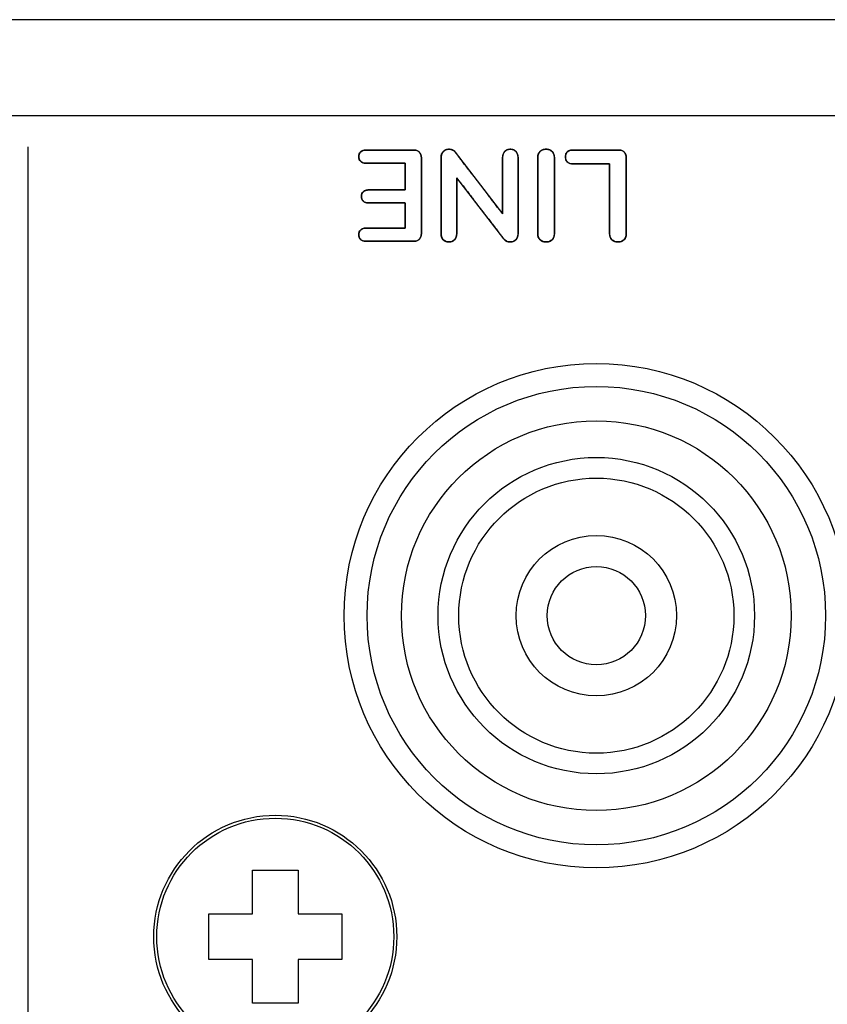
# Model space of a CAD drawing. Units: millimetres. Extents: x 5 to 1169, y 20 to 821.
# Drawn here: x 304 to 321, y 134 to 156 of the extents above; entities that cross this region are included whole.
import ezdxf

# ---------------------------------------------------------------- set-up
doc = ezdxf.new("R2010")
doc.units = ezdxf.units.MM
for name, color, linetype in [('00-3683-0101_BAS', 7, 'Continuous'), ('BASE_RCA_STEREO', 7, 'Continuous'), ('CARGOL_DIN7981F_', 7, 'Continuous'), ('Default', 7, 'Continuous'), ('Silk', 7, 'Continuous')]:
    doc.layers.add(name, color=color, linetype=linetype)

# ---------------------------------------------------------------- blocks, each defined once
blk = doc.blocks.new('SE3')
at = {"layer": '00-3683-0101_BAS', "color": 7, "linetype": 'Continuous'}
blk.add_line((552.204, 155.562), (119.804, 155.562), dxfattribs=at)
at = {"layer": '00-3683-0101_BAS', "color": 7}
blk.add_line((552.204, 153.462), (119.804, 153.462), dxfattribs=at)
at = {"layer": '00-3683-0101_BAS', "color": 7, "linetype": 'Continuous'}
blk.add_circle((316.144, 142.563), 5.5, dxfattribs=at)
at = {"layer": 'BASE_RCA_STEREO', "color": 7, "linetype": 'Continuous'}
for radius in [5, 4.25, 3, 1.75, 1.071]:
    blk.add_circle((316.144, 142.564), radius, dxfattribs=at)
at = {"layer": 'BASE_RCA_STEREO', "color": 7}
blk.add_circle((316.144, 142.564), 3.45, dxfattribs=at)
at = {"layer": 'CARGOL_DIN7981F_', "color": 7, "linetype": 'Continuous'}
for p, q in [((308.643, 136.061), (308.643, 137.011)), ((308.643, 137.011), (309.643, 137.011)), ((309.643, 137.011), (309.643, 136.061)), ((307.693, 135.061), (307.693, 136.061)), ((307.693, 136.061), (308.643, 136.061)), ((309.643, 136.061), (310.593, 136.061)), ((310.593, 136.061), (310.593, 135.061)), ((308.643, 135.061), (307.693, 135.061)), ((308.643, 134.111), (308.643, 135.061)), ((310.593, 135.061), (309.643, 135.061)), ((309.643, 135.061), (309.643, 134.111)), ((309.643, 134.111), (308.643, 134.111))]:
    blk.add_line(p, q, dxfattribs=at)
blk.add_circle((309.143, 135.561), 2.65, dxfattribs=at)
at = {"layer": 'CARGOL_DIN7981F_', "color": 7}
blk.add_circle((309.143, 135.561), 2.585, dxfattribs=at)

msp = doc.modelspace()

# ---------------------------------------------------------------- linework, layer by layer
at = {"layer": 'Silk', "color": 7, "linetype": 'Continuous'}
for points in [[(303.745, 152.792), (303.745, 120.786), (303.745, 120.786), (303.745, 120.786)], [(311.136, 152.718), (311.136, 152.718), (312.155, 152.718), (312.155, 152.718)], [(315.64, 152.718), (315.64, 152.718), (316.625, 152.718), (316.625, 152.718)], [(312.33, 152.546), (312.33, 152.546), (312.33, 150.901), (312.33, 150.901)], [(312.759, 150.895), (312.759, 150.895), (312.759, 152.552), (312.759, 152.552)], [(313.069, 152.67), (313.069, 152.67), (314.099, 151.33), (314.099, 151.33)], [(314.099, 151.33), (314.099, 151.33), (314.099, 152.552), (314.099, 152.552)], [(314.438, 152.552), (314.438, 152.552), (314.438, 150.895), (314.438, 150.895)], [(314.867, 150.895), (314.867, 150.895), (314.867, 152.552), (314.867, 152.552)], [(315.231, 152.552), (315.231, 152.552), (315.231, 150.895), (315.231, 150.895)], [(316.797, 152.549), (316.797, 152.549), (316.797, 150.895), (316.797, 150.895)], [(311.974, 152.431), (311.974, 152.431), (311.136, 152.431), (311.136, 152.431)], [(311.974, 151.849), (311.974, 151.849), (311.974, 152.431), (311.974, 152.431)], [(316.433, 152.419), (316.433, 152.419), (315.64, 152.419), (315.64, 152.419)], [(316.433, 150.895), (316.433, 150.895), (316.433, 152.419), (316.433, 152.419)], [(314.128, 150.78), (314.128, 150.78), (313.1, 152.114), (313.1, 152.114)], [(313.1, 152.114), (313.1, 152.114), (313.1, 150.895), (313.1, 150.895)], [(311.192, 151.849), (311.192, 151.849), (311.974, 151.849), (311.974, 151.849)], [(311.974, 151.564), (311.974, 151.564), (311.192, 151.564), (311.192, 151.564)], [(311.974, 151.017), (311.974, 151.017), (311.974, 151.564), (311.974, 151.564)], [(311.136, 151.017), (311.136, 151.017), (311.974, 151.017), (311.974, 151.017)], [(312.155, 150.729), (312.155, 150.729), (311.136, 150.729), (311.136, 150.729)]]:
    msp.add_open_spline(points, degree=3, dxfattribs=at)
for points, degree, knots in [([(312.155, 152.718), (312.193, 152.716), (312.228, 152.707), (312.258, 152.693), (312.283, 152.673), (312.304, 152.648), (312.318, 152.619), (312.327, 152.585), (312.33, 152.546), (312.33, 152.289), (312.33, 151.724), (312.33, 151.158), (312.33, 150.901), (312.327, 150.862), (312.318, 150.828), (312.304, 150.799), (312.283, 150.774), (312.258, 150.754), (312.228, 150.74), (312.193, 150.732), (312.155, 150.729), (311.996, 150.729), (311.645, 150.729), (311.295, 150.729), (311.136, 150.729), (311.097, 150.731), (311.063, 150.738), (311.034, 150.749), (311.009, 150.765), (310.989, 150.786), (310.975, 150.81), (310.967, 150.838), (310.964, 150.87), (310.967, 150.903), (310.975, 150.932), (310.989, 150.958), (311.009, 150.979), (311.034, 150.995), (311.063, 151.007), (311.097, 151.014), (311.136, 151.017), (311.267, 151.017), (311.555, 151.017), (311.843, 151.017), (311.974, 151.017), (311.974, 151.102), (311.974, 151.29), (311.974, 151.479), (311.974, 151.564), (311.852, 151.564), (311.583, 151.564), (311.315, 151.564), (311.192, 151.564), (311.154, 151.566), (311.12, 151.573), (311.09, 151.585), (311.065, 151.601), (311.046, 151.621), (311.032, 151.646), (311.023, 151.675), (311.02, 151.708), (311.023, 151.74), (311.032, 151.768), (311.046, 151.792), (311.065, 151.813), (311.09, 151.829), (311.12, 151.84), (311.154, 151.847), (311.192, 151.849), (311.315, 151.849), (311.583, 151.849), (311.852, 151.849), (311.974, 151.849), (311.974, 151.94), (311.974, 152.14), (311.974, 152.34), (311.974, 152.431), (311.843, 152.431), (311.555, 152.431), (311.267, 152.431), (311.136, 152.431), (311.097, 152.433), (311.063, 152.44), (311.034, 152.452), (311.009, 152.469), (310.989, 152.49), (310.975, 152.515), (310.967, 152.544), (310.964, 152.577), (310.967, 152.609), (310.975, 152.637), (310.989, 152.662), (311.009, 152.682), (311.034, 152.698), (311.063, 152.709), (311.097, 152.716), (311.136, 152.718), (311.295, 152.718), (311.645, 152.718), (311.996, 152.718), (312.155, 152.718)], 1, [0, 0, 0.003833, 0.007321, 0.010583, 0.013764, 0.016938, 0.02018, 0.023648, 0.027472, 0.052842, 0.108654, 0.164466, 0.189836, 0.19366, 0.197128, 0.20037, 0.203544, 0.206725, 0.209987, 0.213475, 0.217308, 0.233017, 0.267577, 0.302137, 0.317846, 0.321663, 0.325091, 0.328212, 0.331132, 0.333927, 0.336689, 0.339581, 0.342746, 0.346037, 0.349034, 0.351877, 0.354727, 0.357682, 0.360819, 0.364252, 0.368069, 0.380993, 0.409427, 0.437861, 0.450785, 0.459227, 0.477799, 0.496372, 0.504814, 0.516867, 0.543384, 0.569901, 0.581955, 0.585775, 0.589202, 0.592321, 0.595242, 0.598051, 0.600858, 0.603834, 0.607121, 0.610281, 0.613171, 0.615934, 0.61873, 0.621649, 0.624768, 0.628195, 0.632016, 0.644069, 0.670586, 0.697103, 0.709157, 0.71812, 0.737839, 0.757558, 0.766521, 0.779446, 0.807879, 0.836313, 0.849237, 0.853054, 0.856487, 0.859624, 0.862579, 0.86543, 0.868276, 0.871277, 0.874569, 0.87773, 0.880621, 0.883382, 0.886174, 0.889097, 0.892218, 0.895645, 0.899462, 0.915171, 0.949731, 0.984291, 1, 1]), ([(311.136, 152.431), (311.081, 152.431), (311.039, 152.443), (311.009, 152.469), (310.979, 152.494), (310.964, 152.53), (310.964, 152.577), (310.964, 152.622), (310.979, 152.657), (311.009, 152.682), (311.039, 152.706), (311.081, 152.718), (311.136, 152.718)], 3, [0, 0, 0, 0, 0.25, 0.25, 0.25, 0.5, 0.5, 0.5, 0.75, 0.75, 0.75, 1, 1, 1, 1]), ([(312.155, 152.718), (312.209, 152.718), (312.252, 152.703), (312.283, 152.673), (312.314, 152.643), (312.33, 152.601), (312.33, 152.546)], 3, [0, 0, 0, 0, 0.5, 0.5, 0.5, 1, 1, 1, 1]), ([(312.759, 152.552), (312.759, 152.607), (312.775, 152.651), (312.807, 152.685), (312.839, 152.718), (312.88, 152.735), (312.931, 152.735), (312.991, 152.735), (313.037, 152.714), (313.069, 152.67)], 3, [0, 0, 0, 0, 0.333333, 0.333333, 0.333333, 0.666667, 0.666667, 0.666667, 1, 1, 1, 1]), ([(312.931, 150.715), (312.901, 150.717), (312.873, 150.723), (312.848, 150.732), (312.825, 150.746), (312.805, 150.764), (312.789, 150.785), (312.775, 150.809), (312.766, 150.835), (312.761, 150.864), (312.759, 150.895), (312.759, 151.068), (312.759, 151.479), (312.759, 151.969), (312.759, 152.38), (312.759, 152.552), (312.761, 152.584), (312.766, 152.613), (312.776, 152.639), (312.789, 152.663), (312.807, 152.685), (312.827, 152.703), (312.85, 152.717), (312.874, 152.727), (312.902, 152.733), (312.931, 152.735), (312.965, 152.733), (312.996, 152.725), (313.024, 152.712), (313.048, 152.694), (313.069, 152.67), (313.176, 152.531), (313.432, 152.199), (313.737, 151.802), (313.992, 151.469), (314.099, 151.33), (314.099, 151.457), (314.099, 151.76), (314.099, 152.122), (314.099, 152.425), (314.099, 152.552), (314.101, 152.584), (314.106, 152.613), (314.115, 152.639), (314.128, 152.663), (314.144, 152.685), (314.164, 152.703), (314.186, 152.717), (314.211, 152.727), (314.238, 152.733), (314.269, 152.735), (314.299, 152.733), (314.326, 152.727), (314.351, 152.717), (314.373, 152.703), (314.393, 152.685), (314.409, 152.663), (314.422, 152.639), (314.431, 152.613), (314.436, 152.584), (314.438, 152.552), (314.438, 152.38), (314.438, 151.969), (314.438, 151.479), (314.438, 151.068), (314.438, 150.895), (314.436, 150.864), (314.43, 150.835), (314.421, 150.809), (314.407, 150.785), (314.39, 150.764), (314.37, 150.746), (314.347, 150.732), (314.321, 150.723), (314.293, 150.717), (314.263, 150.715), (314.23, 150.717), (314.199, 150.725), (314.172, 150.738), (314.148, 150.756), (314.128, 150.78), (314.021, 150.918), (313.766, 151.249), (313.462, 151.645), (313.207, 151.976), (313.1, 152.114), (313.1, 151.988), (313.1, 151.685), (313.1, 151.325), (313.1, 151.022), (313.1, 150.895), (313.098, 150.864), (313.093, 150.835), (313.083, 150.809), (313.07, 150.785), (313.054, 150.764), (313.034, 150.746), (313.012, 150.732), (312.987, 150.723), (312.96, 150.717), (312.931, 150.715)], 1, [0, 0, 0.002729, 0.005276, 0.007701, 0.010075, 0.012472, 0.014892, 0.01732, 0.019821, 0.022461, 0.025291, 0.040765, 0.077666, 0.121709, 0.158609, 0.174084, 0.17692, 0.179577, 0.18211, 0.184582, 0.187062, 0.189519, 0.191916, 0.194326, 0.196821, 0.199463, 0.202564, 0.205438, 0.208181, 0.210903, 0.213716, 0.229508, 0.267165, 0.312111, 0.349769, 0.365561, 0.376976, 0.404196, 0.436684, 0.463904, 0.475319, 0.478154, 0.480805, 0.483322, 0.485761, 0.488184, 0.490581, 0.492943, 0.495354, 0.497888, 0.500613, 0.503337, 0.505871, 0.508282, 0.510644, 0.513041, 0.515463, 0.517901, 0.520417, 0.523068, 0.525903, 0.541378, 0.578278, 0.622321, 0.659222, 0.674696, 0.677527, 0.680169, 0.682679, 0.685124, 0.687572, 0.690002, 0.692406, 0.694855, 0.697417, 0.700151, 0.70316, 0.705965, 0.708662, 0.71136, 0.714166, 0.729901, 0.767421, 0.812204, 0.849725, 0.865459, 0.876847, 0.904002, 0.936414, 0.963569, 0.974957, 0.977787, 0.980426, 0.982928, 0.985355, 0.987776, 0.990165, 0.992511, 0.994887, 0.997363, 1, 1]), ([(314.099, 152.552), (314.099, 152.607), (314.114, 152.651), (314.144, 152.685), (314.175, 152.718), (314.216, 152.735), (314.269, 152.735), (314.321, 152.735), (314.363, 152.718), (314.393, 152.685), (314.423, 152.651), (314.438, 152.607), (314.438, 152.552)], 3, [0, 0, 0, 0, 0.25, 0.25, 0.25, 0.5, 0.5, 0.5, 0.75, 0.75, 0.75, 1, 1, 1, 1]), ([(314.867, 152.552), (314.867, 152.607), (314.883, 152.651), (314.916, 152.685), (314.949, 152.718), (314.994, 152.735), (315.05, 152.735)], 3, [0, 0, 0, 0, 0.5, 0.5, 0.5, 1, 1, 1, 1]), ([(315.05, 152.735), (315.066, 152.735), (315.082, 152.733), (315.097, 152.731), (315.111, 152.727), (315.124, 152.723), (315.137, 152.717), (315.149, 152.711), (315.16, 152.703), (315.171, 152.694), (315.182, 152.685), (315.191, 152.674), (315.199, 152.663), (315.207, 152.651), (315.213, 152.639), (315.219, 152.626), (315.223, 152.613), (315.226, 152.598), (315.229, 152.584), (315.23, 152.568), (315.231, 152.552), (315.231, 152.506), (315.231, 152.38), (315.231, 152.194), (315.231, 151.969), (315.231, 151.724), (315.231, 151.479), (315.231, 151.253), (315.231, 151.068), (315.231, 150.942), (315.231, 150.895), (315.23, 150.879), (315.229, 150.864), (315.226, 150.849), (315.223, 150.835), (315.219, 150.822), (315.213, 150.809), (315.207, 150.797), (315.199, 150.785), (315.191, 150.774), (315.182, 150.764), (315.171, 150.755), (315.16, 150.746), (315.149, 150.739), (315.137, 150.732), (315.124, 150.727), (315.111, 150.723), (315.097, 150.719), (315.082, 150.717), (315.066, 150.715), (315.05, 150.715), (315.034, 150.715), (315.018, 150.717), (315.003, 150.719), (314.988, 150.723), (314.974, 150.727), (314.961, 150.732), (314.949, 150.739), (314.937, 150.746), (314.926, 150.755), (314.916, 150.764), (314.907, 150.774), (314.898, 150.785), (314.891, 150.797), (314.885, 150.809), (314.879, 150.822), (314.875, 150.835), (314.871, 150.849), (314.869, 150.864), (314.867, 150.879), (314.867, 150.895), (314.867, 150.942), (314.867, 151.068), (314.867, 151.253), (314.867, 151.479), (314.867, 151.724), (314.867, 151.969), (314.867, 152.194), (314.867, 152.38), (314.867, 152.506), (314.867, 152.552), (314.867, 152.568), (314.869, 152.584), (314.871, 152.598), (314.875, 152.613), (314.879, 152.626), (314.885, 152.639), (314.891, 152.651), (314.898, 152.663), (314.907, 152.674), (314.916, 152.685), (314.926, 152.694), (314.937, 152.703), (314.949, 152.711), (314.961, 152.717), (314.974, 152.723), (314.988, 152.727), (315.003, 152.731), (315.018, 152.733), (315.034, 152.735), (315.05, 152.735)], 1, [0, 0, 0.003589, 0.007047, 0.010391, 0.013639, 0.016812, 0.019932, 0.02302, 0.026102, 0.0292, 0.032339, 0.035477, 0.038582, 0.041677, 0.044782, 0.04792, 0.051112, 0.054377, 0.057735, 0.061202, 0.064795, 0.07516, 0.103295, 0.144757, 0.195104, 0.249894, 0.304683, 0.35503, 0.396492, 0.424627, 0.434993, 0.438582, 0.442039, 0.445381, 0.448625, 0.451791, 0.454899, 0.457971, 0.46103, 0.464098, 0.467197, 0.470293, 0.473357, 0.476412, 0.479482, 0.482588, 0.485752, 0.488996, 0.492337, 0.495794, 0.499383, 0.503093, 0.506658, 0.510092, 0.513416, 0.516646, 0.519805, 0.522916, 0.526, 0.529082, 0.532187, 0.535287, 0.538355, 0.541413, 0.544485, 0.547593, 0.550759, 0.554003, 0.557345, 0.560802, 0.564391, 0.574757, 0.602892, 0.644354, 0.694701, 0.74949, 0.80428, 0.854627, 0.896089, 0.924224, 0.93459, 0.938182, 0.941649, 0.945007, 0.948272, 0.951464, 0.954602, 0.957707, 0.960802, 0.963908, 0.967046, 0.970193, 0.973309, 0.976419, 0.979549, 0.982721, 0.98596, 0.989288, 0.992725, 0.99629, 1, 1]), ([(315.05, 152.735), (315.105, 152.735), (315.149, 152.718), (315.182, 152.685), (315.214, 152.651), (315.231, 152.607), (315.231, 152.552)], 3, [0, 0, 0, 0, 0.5, 0.5, 0.5, 1, 1, 1, 1]), ([(316.625, 152.718), (316.644, 152.718), (316.662, 152.716), (316.679, 152.713), (316.695, 152.708), (316.71, 152.702), (316.724, 152.695), (316.737, 152.687), (316.748, 152.677), (316.759, 152.666), (316.768, 152.654), (316.776, 152.641), (316.783, 152.627), (316.788, 152.612), (316.793, 152.596), (316.795, 152.579), (316.797, 152.562), (316.797, 152.541), (316.797, 152.436), (316.797, 152.233), (316.797, 151.967), (316.797, 151.673), (316.797, 151.384), (316.797, 151.135), (316.797, 150.961), (316.797, 150.895), (316.796, 150.876), (316.794, 150.858), (316.791, 150.841), (316.786, 150.824), (316.779, 150.809), (316.772, 150.794), (316.762, 150.781), (316.752, 150.768), (316.74, 150.757), (316.727, 150.746), (316.713, 150.738), (316.698, 150.73), (316.682, 150.724), (316.666, 150.72), (316.648, 150.717), (316.63, 150.715), (316.61, 150.715), (316.59, 150.716), (316.572, 150.719), (316.555, 150.723), (316.538, 150.728), (316.523, 150.735), (316.508, 150.743), (316.495, 150.753), (316.483, 150.764), (316.471, 150.776), (316.462, 150.79), (316.453, 150.804), (316.446, 150.819), (316.441, 150.835), (316.437, 150.852), (316.434, 150.87), (316.433, 150.889), (316.433, 150.923), (316.433, 151.054), (316.433, 151.264), (316.433, 151.521), (316.433, 151.794), (316.433, 152.051), (316.433, 152.261), (316.433, 152.392), (316.429, 152.419), (316.379, 152.419), (316.281, 152.419), (316.154, 152.419), (316.013, 152.419), (315.874, 152.419), (315.755, 152.419), (315.672, 152.419), (315.64, 152.419), (315.602, 152.421), (315.569, 152.428), (315.54, 152.439), (315.517, 152.454), (315.498, 152.473), (315.484, 152.497), (315.475, 152.525), (315.471, 152.557), (315.472, 152.592), (315.478, 152.623), (315.488, 152.649), (315.504, 152.672), (315.524, 152.69), (315.549, 152.703), (315.579, 152.713), (315.614, 152.718), (315.645, 152.718), (315.708, 152.718), (315.829, 152.718), (315.987, 152.718), (316.162, 152.718), (316.334, 152.718), (316.482, 152.718), (316.586, 152.718), (316.625, 152.718)], 1, [0, 0, 0.003022, 0.005894, 0.008631, 0.011255, 0.013787, 0.016251, 0.018675, 0.021087, 0.023501, 0.025901, 0.028309, 0.030754, 0.03326, 0.035852, 0.038552, 0.041379, 0.044564, 0.061288, 0.093379, 0.135415, 0.181971, 0.227623, 0.266947, 0.294519, 0.304914, 0.307951, 0.310857, 0.313651, 0.316358, 0.319002, 0.321609, 0.324207, 0.326824, 0.32946, 0.332064, 0.33466, 0.337274, 0.339934, 0.342667, 0.345496, 0.348443, 0.351546, 0.354634, 0.357583, 0.360414, 0.363151, 0.365819, 0.368447, 0.371064, 0.373698, 0.376327, 0.378928, 0.381529, 0.384158, 0.386841, 0.389604, 0.39247, 0.395461, 0.40087, 0.421555, 0.454736, 0.495414, 0.538591, 0.579268, 0.612449, 0.633135, 0.637555, 0.645574, 0.660962, 0.681118, 0.703442, 0.725332, 0.744188, 0.757409, 0.762393, 0.768446, 0.773814, 0.778625, 0.78305, 0.78731, 0.791648, 0.796297, 0.801447, 0.806936, 0.811901, 0.816422, 0.820707, 0.824995, 0.829527, 0.834507, 0.840091, 0.844936, 0.854896, 0.87401, 0.899047, 0.926775, 0.953965, 0.977386, 0.993808, 1, 1]), ([(315.64, 152.419), (315.527, 152.419), (315.471, 152.469), (315.471, 152.569), (315.471, 152.669), (315.527, 152.718), (315.64, 152.718)], 3, [0, 0, 0, 0, 0.5, 0.5, 0.5, 1, 1, 1, 1]), ([(316.625, 152.718), (316.68, 152.718), (316.722, 152.703), (316.752, 152.673), (316.782, 152.643), (316.797, 152.602), (316.797, 152.549)], 3, [0, 0, 0, 0, 0.5, 0.5, 0.5, 1, 1, 1, 1]), ([(311.192, 151.564), (311.138, 151.564), (311.096, 151.576), (311.065, 151.601), (311.035, 151.625), (311.02, 151.661), (311.02, 151.708), (311.02, 151.753), (311.035, 151.788), (311.065, 151.813), (311.096, 151.837), (311.138, 151.849), (311.192, 151.849)], 3, [0, 0, 0, 0, 0.25, 0.25, 0.25, 0.5, 0.5, 0.5, 0.75, 0.75, 0.75, 1, 1, 1, 1]), ([(311.136, 150.729), (311.081, 150.729), (311.039, 150.741), (311.009, 150.765), (310.979, 150.79), (310.964, 150.825), (310.964, 150.87), (310.964, 150.917), (310.979, 150.953), (311.009, 150.979), (311.039, 151.004), (311.081, 151.017), (311.136, 151.017)], 3, [0, 0, 0, 0, 0.25, 0.25, 0.25, 0.5, 0.5, 0.5, 0.75, 0.75, 0.75, 1, 1, 1, 1]), ([(312.33, 150.901), (312.33, 150.846), (312.314, 150.804), (312.283, 150.774), (312.252, 150.744), (312.209, 150.729), (312.155, 150.729)], 3, [0, 0, 0, 0, 0.5, 0.5, 0.5, 1, 1, 1, 1]), ([(312.931, 150.715), (312.878, 150.715), (312.836, 150.731), (312.805, 150.764), (312.774, 150.797), (312.759, 150.841), (312.759, 150.895)], 3, [0, 0, 0, 0, 0.5, 0.5, 0.5, 1, 1, 1, 1]), ([(313.1, 150.895), (313.1, 150.841), (313.085, 150.797), (313.054, 150.764), (313.023, 150.731), (312.982, 150.715), (312.931, 150.715)], 3, [0, 0, 0, 0, 0.5, 0.5, 0.5, 1, 1, 1, 1]), ([(314.438, 150.895), (314.438, 150.841), (314.422, 150.797), (314.39, 150.764), (314.358, 150.731), (314.316, 150.715), (314.263, 150.715), (314.205, 150.715), (314.16, 150.736), (314.128, 150.78)], 3, [0, 0, 0, 0, 0.333333, 0.333333, 0.333333, 0.666667, 0.666667, 0.666667, 1, 1, 1, 1]), ([(315.231, 150.895), (315.231, 150.841), (315.214, 150.797), (315.182, 150.764), (315.149, 150.731), (315.105, 150.715), (315.05, 150.715), (314.994, 150.715), (314.949, 150.731), (314.916, 150.764), (314.883, 150.797), (314.867, 150.841), (314.867, 150.895)], 3, [0, 0, 0, 0, 0.25, 0.25, 0.25, 0.5, 0.5, 0.5, 0.75, 0.75, 0.75, 1, 1, 1, 1]), ([(316.797, 150.895), (316.797, 150.841), (316.781, 150.797), (316.748, 150.764), (316.715, 150.731), (316.671, 150.715), (316.617, 150.715), (316.56, 150.715), (316.516, 150.731), (316.483, 150.764), (316.45, 150.797), (316.433, 150.841), (316.433, 150.895)], 3, [0, 0, 0, 0, 0.25, 0.25, 0.25, 0.5, 0.5, 0.5, 0.75, 0.75, 0.75, 1, 1, 1, 1])]:
    msp.add_open_spline(points, degree=degree, knots=knots, dxfattribs=at)

# ---------------------------------------------------------------- block references
at = {"layer": 'Default'}
msp.add_blockref('SE3', (0, 0), dxfattribs=at)

doc.saveas('drawing.dxf')
